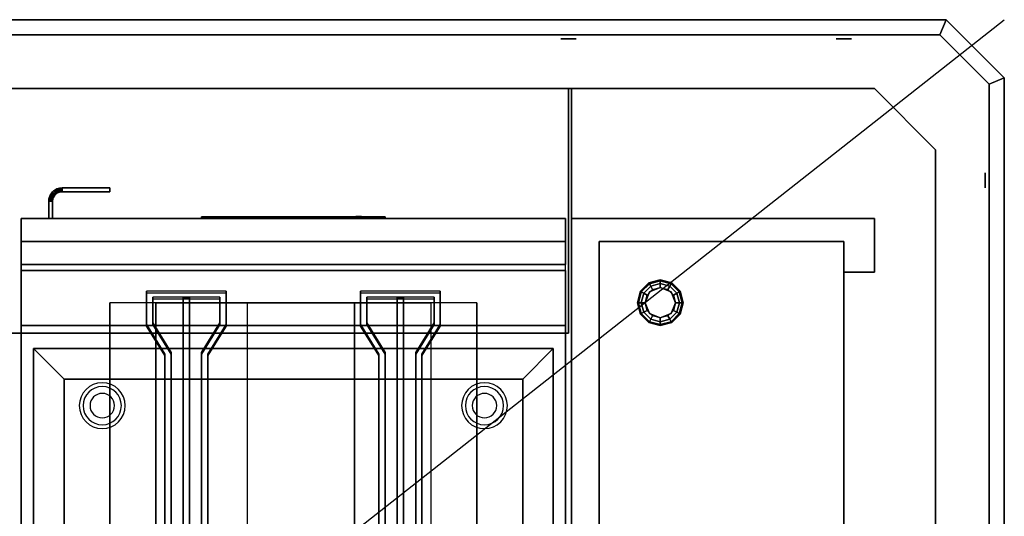
# Model space of a CAD drawing. Extents: x -56 to 56, y -44 to 44.
# Drawn here: x 24 to 56, y 28 to 44 of the extents above; entities that cross this region are included whole.
import ezdxf

# ---------------------------------------------------------------- set-up
doc = ezdxf.new("R2010")
doc.units = 0
doc.layers.get('DEFPOINTS').update_dxf_attribs({"linetype": 'CONTINUOUS'})
for name, color, linetype in [('3D', 254, 'CONTINUOUS'), ('3D-BLACK', 250, 'CONTINUOUS'), ('3D-FLAT', 7, 'CONTINUOUS'), ('3D-LOGO-SS', 4, 'CONTINUOUS'), ('3D-NON', 43, 'CONTINUOUS'), ('3D-RED', 1, 'CONTINUOUS'), ('3D-VHC', 1, 'CONTINUOUS')]:
    doc.layers.add(name, color=color, linetype=linetype)

msp = doc.modelspace()

# ---------------------------------------------------------------- linework, layer by layer
at = {"layer": '3D', "extrusion": (0, 1, 0)}
for centre, radius in [((-42, 35, 43.625), 0.25), ((-51, 35, 43.625), 0.25), ((-42, 35, 42), 0.188), ((-51, 35, 42), 0.188)]:
    msp.add_circle(centre, radius, dxfattribs=at)
at = {"layer": '3D', "extrusion": (1, 0, 0)}
for centre, radius in [((39, 35, 54), 0.188), ((39, 35, 55.625), 0.25)]:
    msp.add_circle(centre, radius, dxfattribs=at)
at = {"layer": '3D'}
for centre, radius, start, end in [((26.75, 31.635, 1.5), 0.75, 0, 180), ((26.75, 31.635, 1.25), 0.625, 0, 180), ((39.25, 31.635, 1.5), 0.75, 0, 180), ((39.25, 31.635, 1.25), 0.625, 0, 180), ((26.75, 31.635), 0.4, 0, 180), ((39.25, 31.635), 0.4, 0, 180), ((26.75, 31.635, 1.5), 0.75, 180, 0), ((26.75, 31.635, 1.25), 0.625, 180, 0), ((26.75, 31.635), 0.4, 180, 0), ((39.25, 31.635, 1.5), 0.75, 180, 0), ((39.25, 31.635, 1.25), 0.625, 180, 0), ((39.25, 31.635), 0.4, 180, 0)]:
    msp.add_arc(centre, radius, start, end, dxfattribs=at)
for points in [[(54.354, 44.25, 34), (54.146, 43.75, 34), (54.146, 43.75, 36), (54.354, 44.25, 36)], [(54.354, 44.25, 34), (54.146, 43.75, 34), (54.146, 43.75, 36), (54.354, 44.25, 36)], [(54.354, 44.25, 34), (56.25, 42.354, 34), (56.25, 42.354, 36), (54.354, 44.25, 36)], [(54.146, 43.75, 34), (55.75, 42.146, 34), (55.75, 42.146, 36), (54.146, 43.75, 36)], [(56.25, 42.354, 34), (55.75, 42.146, 34), (55.75, 42.146, 36), (56.25, 42.354, 36)], [(56.25, 42.354, 34), (55.75, 42.146, 34), (55.75, 42.146, 36), (56.25, 42.354, 36)], [(54, 40, 36), (54, 40, 35), (52, 42, 35), (52, 42, 36)], [(25.128, 38.622, 21), (25.16, 38.651, 21), (25.16, 38.651, 25), (25.128, 38.622, 25)], [(25.16, 38.651, 21), (25.194, 38.676, 21), (25.194, 38.676, 25), (25.16, 38.651, 25)], [(25.16, 38.651, 21), (25.239, 38.554, 21), (25.239, 38.554, 25), (25.16, 38.651, 25)], [(25.16, 38.651, 21), (25.239, 38.554, 21), (25.239, 38.554, 25), (25.16, 38.651, 25)], [(25.194, 38.676, 21), (25.231, 38.698, 21), (25.231, 38.698, 25), (25.194, 38.676, 25)], [(25.194, 38.676, 21), (25.264, 38.572, 21), (25.264, 38.572, 25), (25.194, 38.676, 25)], [(25.194, 38.676, 21), (25.264, 38.572, 21), (25.264, 38.572, 25), (25.194, 38.676, 25)], [(25.231, 38.698, 21), (25.27, 38.717, 21), (25.27, 38.717, 25), (25.231, 38.698, 25)], [(25.231, 38.698, 21), (25.29, 38.588, 21), (25.29, 38.588, 25), (25.231, 38.698, 25)], [(25.231, 38.698, 21), (25.29, 38.588, 21), (25.29, 38.588, 25), (25.231, 38.698, 25)], [(25.27, 38.717, 21), (25.31, 38.731, 21), (25.31, 38.731, 25), (25.27, 38.717, 25)], [(25.27, 38.717, 21), (25.318, 38.601, 21), (25.318, 38.601, 25), (25.27, 38.717, 25)], [(25.27, 38.717, 21), (25.318, 38.601, 21), (25.318, 38.601, 25), (25.27, 38.717, 25)], [(25.31, 38.731, 21), (25.352, 38.742, 21), (25.352, 38.742, 25), (25.31, 38.731, 25)], [(25.31, 38.731, 21), (25.347, 38.611, 21), (25.347, 38.611, 25), (25.31, 38.731, 25)], [(25.31, 38.731, 21), (25.347, 38.611, 21), (25.347, 38.611, 25), (25.31, 38.731, 25)], [(25.352, 38.742, 21), (25.395, 38.748, 21), (25.395, 38.748, 25), (25.352, 38.742, 25)], [(25.352, 38.742, 21), (25.377, 38.619, 21), (25.377, 38.619, 25), (25.352, 38.742, 25)], [(25.352, 38.742, 21), (25.377, 38.619, 21), (25.377, 38.619, 25), (25.352, 38.742, 25)], [(25.395, 38.748, 21), (25.436, 38.75, 21), (25.436, 38.75, 25), (25.395, 38.748, 25)], [(25.395, 38.748, 21), (25.407, 38.623, 21), (25.407, 38.623, 25), (25.395, 38.748, 25)], [(25.395, 38.748, 21), (25.407, 38.623, 21), (25.407, 38.623, 25), (25.395, 38.748, 25)], [(25.436, 38.75, 21), (25.439, 38.625, 21), (25.439, 38.625, 25), (25.436, 38.75, 25)], [(25.436, 38.75, 21), (25.439, 38.625, 21), (25.439, 38.625, 25), (25.436, 38.75, 25)], [(25, 38.314, 21), (25.002, 38.355, 21), (25.002, 38.355, 25), (25, 38.314, 25)], [(25.002, 38.355, 21), (25.008, 38.398, 21), (25.008, 38.398, 25), (25.002, 38.355, 25)], [(25.002, 38.355, 21), (25.127, 38.343, 21), (25.127, 38.343, 25), (25.002, 38.355, 25)], [(25.002, 38.355, 21), (25.127, 38.343, 21), (25.127, 38.343, 25), (25.002, 38.355, 25)], [(25.008, 38.398, 21), (25.019, 38.44, 21), (25.019, 38.44, 25), (25.008, 38.398, 25)], [(25.008, 38.398, 21), (25.131, 38.373, 21), (25.131, 38.373, 25), (25.008, 38.398, 25)], [(25.008, 38.398, 21), (25.131, 38.373, 21), (25.131, 38.373, 25), (25.008, 38.398, 25)], [(25.019, 38.44, 21), (25.033, 38.48, 21), (25.033, 38.48, 25), (25.019, 38.44, 25)], [(25.019, 38.44, 21), (25.139, 38.403, 21), (25.139, 38.403, 25), (25.019, 38.44, 25)], [(25.019, 38.44, 21), (25.139, 38.403, 21), (25.139, 38.403, 25), (25.019, 38.44, 25)], [(25.033, 38.48, 21), (25.052, 38.519, 21), (25.052, 38.519, 25), (25.033, 38.48, 25)], [(25.033, 38.48, 21), (25.149, 38.432, 21), (25.149, 38.432, 25), (25.033, 38.48, 25)], [(25.033, 38.48, 21), (25.149, 38.432, 21), (25.149, 38.432, 25), (25.033, 38.48, 25)], [(25.052, 38.519, 21), (25.074, 38.556, 21), (25.074, 38.556, 25), (25.052, 38.519, 25)], [(25.052, 38.519, 21), (25.162, 38.46, 21), (25.162, 38.46, 25), (25.052, 38.519, 25)], [(25.052, 38.519, 21), (25.162, 38.46, 21), (25.162, 38.46, 25), (25.052, 38.519, 25)], [(25.074, 38.556, 21), (25.099, 38.59, 21), (25.099, 38.59, 25), (25.074, 38.556, 25)], [(25.074, 38.556, 21), (25.178, 38.486, 21), (25.178, 38.486, 25), (25.074, 38.556, 25)], [(25.074, 38.556, 21), (25.178, 38.486, 21), (25.178, 38.486, 25), (25.074, 38.556, 25)], [(25.099, 38.59, 21), (25.128, 38.622, 21), (25.128, 38.622, 25), (25.099, 38.59, 25)], [(25.099, 38.59, 21), (25.196, 38.511, 21), (25.196, 38.511, 25), (25.099, 38.59, 25)], [(25.099, 38.59, 21), (25.196, 38.511, 21), (25.196, 38.511, 25), (25.099, 38.59, 25)], [(25.125, 38.311, 21), (25.127, 38.343, 21), (25.127, 38.343, 25), (25.125, 38.311, 25)], [(25.127, 38.343, 21), (25.131, 38.373, 21), (25.131, 38.373, 25), (25.127, 38.343, 25)], [(25.128, 38.622, 21), (25.217, 38.533, 21), (25.217, 38.533, 25), (25.128, 38.622, 25)], [(25.128, 38.622, 21), (25.217, 38.533, 21), (25.217, 38.533, 25), (25.128, 38.622, 25)], [(25.131, 38.373, 21), (25.139, 38.403, 21), (25.139, 38.403, 25), (25.131, 38.373, 25)], [(25.139, 38.403, 21), (25.149, 38.432, 21), (25.149, 38.432, 25), (25.139, 38.403, 25)], [(25.149, 38.432, 21), (25.162, 38.46, 21), (25.162, 38.46, 25), (25.149, 38.432, 25)], [(25.162, 38.46, 21), (25.178, 38.486, 21), (25.178, 38.486, 25), (25.162, 38.46, 25)], [(25.178, 38.486, 21), (25.196, 38.511, 21), (25.196, 38.511, 25), (25.178, 38.486, 25)], [(25.196, 38.511, 21), (25.217, 38.533, 21), (25.217, 38.533, 25), (25.196, 38.511, 25)], [(25.217, 38.533, 21), (25.239, 38.554, 21), (25.239, 38.554, 25), (25.217, 38.533, 25)], [(25.239, 38.554, 21), (25.264, 38.572, 21), (25.264, 38.572, 25), (25.239, 38.554, 25)], [(25.264, 38.572, 21), (25.29, 38.588, 21), (25.29, 38.588, 25), (25.264, 38.572, 25)], [(25.29, 38.588, 21), (25.318, 38.601, 21), (25.318, 38.601, 25), (25.29, 38.588, 25)], [(25.318, 38.601, 21), (25.347, 38.611, 21), (25.347, 38.611, 25), (25.318, 38.601, 25)], [(25.347, 38.611, 21), (25.377, 38.619, 21), (25.377, 38.619, 25), (25.347, 38.611, 25)], [(25.377, 38.619, 21), (25.407, 38.623, 21), (25.407, 38.623, 25), (25.377, 38.619, 25)], [(25.407, 38.623, 21), (25.439, 38.625, 21), (25.439, 38.625, 25), (25.407, 38.623, 25)], [(25, 38.314, 21), (25.125, 38.311, 21), (25.125, 38.311, 25), (25, 38.314, 25)], [(25, 38.314, 21), (25.125, 38.311, 21), (25.125, 38.311, 25), (25, 38.314, 25)], [(44.625, 35.65, 0.75), (44.642, 35.621, 0.625), (45, 35.717, 0.625), (45, 35.75, 0.75)], [(44.625, 35.65, 6), (44.625, 35.65, 0.75), (45, 35.75, 0.75), (45, 35.75, 6)], [(45, 35.75, 0.75), (45, 35.717, 0.625), (45.358, 35.621, 0.625), (45.375, 35.65, 0.75)], [(45, 35.75, 6), (45, 35.75, 0.75), (45.375, 35.65, 0.75), (45.375, 35.65, 6)], [(44.35, 35.375, 0.75), (44.379, 35.358, 0.625), (44.642, 35.621, 0.625), (44.625, 35.65, 0.75)], [(44.35, 35.375, 6), (44.35, 35.375, 0.75), (44.625, 35.65, 0.75), (44.625, 35.65, 6)], [(44.379, 35.358, 0.625), (44.459, 35.312, 0.533), (44.688, 35.541, 0.533), (44.642, 35.621, 0.625)], [(44.459, 35.312, 0.533), (44.567, 35.25, 0.5), (44.75, 35.433, 0.5), (44.688, 35.541, 0.533)], [(44.642, 35.621, 0.625), (44.688, 35.541, 0.533), (45, 35.625, 0.533), (45, 35.717, 0.625)], [(45, 35.5), (45, 35.5, 0.5), (44.646, 35.354, 0.5), (44.646, 35.354)], [(44.688, 35.541, 0.533), (44.75, 35.433, 0.5), (45, 35.5, 0.5), (45, 35.625, 0.533)], [(45, 35.717, 0.625), (45, 35.625, 0.533), (45.312, 35.541, 0.533), (45.358, 35.621, 0.625)], [(45, 35.625, 0.533), (45, 35.5, 0.5), (45.25, 35.433, 0.5), (45.312, 35.541, 0.533)], [(45.354, 35.354), (45.354, 35.354, 0.5), (45, 35.5, 0.5), (45, 35.5)], [(45.312, 35.541, 0.533), (45.25, 35.433, 0.5), (45.433, 35.25, 0.5), (45.541, 35.312, 0.533)], [(45.358, 35.621, 0.625), (45.312, 35.541, 0.533), (45.541, 35.312, 0.533), (45.621, 35.358, 0.625)], [(45.375, 35.65, 0.75), (45.358, 35.621, 0.625), (45.621, 35.358, 0.625), (45.65, 35.375, 0.75)], [(45.375, 35.65, 6), (45.375, 35.65, 0.75), (45.65, 35.375, 0.75), (45.65, 35.375, 6)], [(44.25, 35, 0.75), (44.283, 35, 0.625), (44.379, 35.358, 0.625), (44.35, 35.375, 0.75)], [(44.25, 35, 6), (44.25, 35, 0.75), (44.35, 35.375, 0.75), (44.35, 35.375, 6)], [(44.283, 35, 0.625), (44.375, 35, 0.533), (44.459, 35.312, 0.533), (44.379, 35.358, 0.625)], [(44.375, 35, 0.533), (44.5, 35, 0.5), (44.567, 35.25, 0.5), (44.459, 35.312, 0.533)], [(44.646, 35.354), (44.646, 35.354, 0.5), (44.5, 35, 0.5), (44.5, 35)], [(45.5, 35), (45.5, 35, 0.5), (45.354, 35.354, 0.5), (45.354, 35.354)], [(45.541, 35.312, 0.533), (45.433, 35.25, 0.5), (45.5, 35, 0.5), (45.625, 35, 0.533)], [(45.621, 35.358, 0.625), (45.541, 35.312, 0.533), (45.625, 35, 0.533), (45.717, 35, 0.625)], [(45.65, 35.375, 0.75), (45.621, 35.358, 0.625), (45.717, 35, 0.625), (45.75, 35, 0.75)], [(45.65, 35.375, 6), (45.65, 35.375, 0.75), (45.75, 35, 0.75), (45.75, 35, 6)], [(44.35, 34.625, 0.75), (44.379, 34.642, 0.625), (44.283, 35, 0.625), (44.25, 35, 0.75)], [(44.35, 34.625, 6), (44.35, 34.625, 0.75), (44.25, 35, 0.75), (44.25, 35, 6)], [(44.379, 34.642, 0.625), (44.459, 34.688, 0.533), (44.375, 35, 0.533), (44.283, 35, 0.625)], [(44.459, 34.688, 0.533), (44.567, 34.75, 0.5), (44.5, 35, 0.5), (44.375, 35, 0.533)], [(44.5, 35), (44.5, 35, 0.5), (44.646, 34.646, 0.5), (44.646, 34.646)], [(45.354, 34.646), (45.354, 34.646, 0.5), (45.5, 35, 0.5), (45.5, 35)], [(45.625, 35, 0.533), (45.5, 35, 0.5), (45.433, 34.75, 0.5), (45.541, 34.688, 0.533)], [(45.717, 35, 0.625), (45.625, 35, 0.533), (45.541, 34.688, 0.533), (45.621, 34.642, 0.625)], [(45.75, 35, 0.75), (45.717, 35, 0.625), (45.621, 34.642, 0.625), (45.65, 34.625, 0.75)], [(45.75, 35, 6), (45.75, 35, 0.75), (45.65, 34.625, 0.75), (45.65, 34.625, 6)], [(44.625, 34.35, 0.75), (44.642, 34.379, 0.625), (44.379, 34.642, 0.625), (44.35, 34.625, 0.75)], [(44.625, 34.35, 6), (44.625, 34.35, 0.75), (44.35, 34.625, 0.75), (44.35, 34.625, 6)], [(44.642, 34.379, 0.625), (44.688, 34.459, 0.533), (44.459, 34.688, 0.533), (44.379, 34.642, 0.625)], [(44.688, 34.459, 0.533), (44.75, 34.567, 0.5), (44.567, 34.75, 0.5), (44.459, 34.688, 0.533)], [(45, 34.283, 0.625), (45, 34.375, 0.533), (44.688, 34.459, 0.533), (44.642, 34.379, 0.625)], [(44.646, 34.646), (44.646, 34.646, 0.5), (45, 34.5, 0.5), (45, 34.5)], [(45, 34.375, 0.533), (45, 34.5, 0.5), (44.75, 34.567, 0.5), (44.688, 34.459, 0.533)], [(45, 34.5), (45, 34.5, 0.5), (45.354, 34.646, 0.5), (45.354, 34.646)], [(45.312, 34.459, 0.533), (45.25, 34.567, 0.5), (45, 34.5, 0.5), (45, 34.375, 0.533)], [(45.358, 34.379, 0.625), (45.312, 34.459, 0.533), (45, 34.375, 0.533), (45, 34.283, 0.625)], [(45.541, 34.688, 0.533), (45.433, 34.75, 0.5), (45.25, 34.567, 0.5), (45.312, 34.459, 0.533)], [(45.621, 34.642, 0.625), (45.541, 34.688, 0.533), (45.312, 34.459, 0.533), (45.358, 34.379, 0.625)], [(45.65, 34.625, 0.75), (45.621, 34.642, 0.625), (45.358, 34.379, 0.625), (45.375, 34.35, 0.75)], [(45.65, 34.625, 6), (45.65, 34.625, 0.75), (45.375, 34.35, 0.75), (45.375, 34.35, 6)], [(45, 34.25, 0.75), (45, 34.283, 0.625), (44.642, 34.379, 0.625), (44.625, 34.35, 0.75)], [(45, 34.25, 6), (45, 34.25, 0.75), (44.625, 34.35, 0.75), (44.625, 34.35, 6)], [(45.375, 34.35, 0.75), (45.358, 34.379, 0.625), (45, 34.283, 0.625), (45, 34.25, 0.75)], [(45.375, 34.35, 6), (45.375, 34.35, 0.75), (45, 34.25, 0.75), (45, 34.25, 6)], [(25.5, 32.5, 36), (24.5, 33.5, 36), (24.5, 33.5, 37), (25.5, 32.5, 37)], [(25.5, 32.5, 36), (24.5, 33.5, 36), (24.5, 33.5, 37), (25.5, 32.5, 37)], [(40.5, 32.5, 36), (41.5, 33.5, 36), (41.5, 33.5, 37), (40.5, 32.5, 37)], [(40.5, 32.5, 36), (41.5, 33.5, 36), (41.5, 33.5, 37), (40.5, 32.5, 37)]]:
    msp.add_3dface(points, dxfattribs=at)
at = {"layer": '3D-BLACK'}
msp.add_3dface([(36, 37.79, 11.96), (30, 37.79, 11.96), (30, 37.79, 13.04), (36, 37.79, 13.04)], dxfattribs=at)
at = {"layer": '3D-FLAT'}
for points in [[(-54.354, 44.25, 36), (-54.146, 43.75, 36), (54.146, 43.75, 36), (54.354, 44.25, 36)], [(-54.354, 44.25, 34), (-54.146, 43.75, 34), (54.146, 43.75, 34), (54.354, 44.25, 34)], [(54.354, 44.25, 36), (54.146, 43.75, 36), (55.75, 42.146, 36), (56.25, 42.354, 36)], [(54.354, 44.25, 34), (54.146, 43.75, 34), (55.75, 42.146, 34), (56.25, 42.354, 34)], [(56.25, 42.354, 36), (55.75, 42.146, 36), (55.75, -42.146, 36), (56.25, -42.354, 36)], [(56.25, 42.354, 34), (55.75, 42.146, 34), (55.75, -42.146, 34), (56.25, -42.354, 34)], [(-42, 42, 35), (42, 42, 35), (42, 34, 35), (-42, 34, 35)], [(-42, 42, 36), (42, 42, 36), (42, 34, 36), (-42, 34, 36)], [(25.128, 38.622, 25), (25.217, 38.533, 25), (25.239, 38.554, 25), (25.16, 38.651, 25)], [(25.128, 38.622, 21), (25.217, 38.533, 21), (25.239, 38.554, 21), (25.16, 38.651, 21)], [(25.16, 38.651, 25), (25.239, 38.554, 25), (25.264, 38.572, 25), (25.194, 38.676, 25)], [(25.16, 38.651, 21), (25.239, 38.554, 21), (25.264, 38.572, 21), (25.194, 38.676, 21)], [(25.194, 38.676, 25), (25.264, 38.572, 25), (25.29, 38.588, 25), (25.231, 38.698, 25)], [(25.194, 38.676, 21), (25.264, 38.572, 21), (25.29, 38.588, 21), (25.231, 38.698, 21)], [(25.231, 38.698, 25), (25.29, 38.588, 25), (25.318, 38.601, 25), (25.27, 38.717, 25)], [(25.231, 38.698, 21), (25.29, 38.588, 21), (25.318, 38.601, 21), (25.27, 38.717, 21)], [(25.27, 38.717, 25), (25.318, 38.601, 25), (25.347, 38.611, 25), (25.31, 38.731, 25)], [(25.27, 38.717, 21), (25.318, 38.601, 21), (25.347, 38.611, 21), (25.31, 38.731, 21)], [(25.31, 38.731, 25), (25.347, 38.611, 25), (25.377, 38.619, 25), (25.352, 38.742, 25)], [(25.31, 38.731, 21), (25.347, 38.611, 21), (25.377, 38.619, 21), (25.352, 38.742, 21)], [(25.352, 38.742, 25), (25.377, 38.619, 25), (25.407, 38.623, 25), (25.395, 38.748, 25)], [(25.352, 38.742, 21), (25.377, 38.619, 21), (25.407, 38.623, 21), (25.395, 38.748, 21)], [(25.395, 38.748, 25), (25.407, 38.623, 25), (25.439, 38.625, 25), (25.436, 38.75, 25)], [(25.395, 38.748, 21), (25.407, 38.623, 21), (25.439, 38.625, 21), (25.436, 38.75, 21)], [(25.436, 38.75, 25), (25.439, 38.625, 25), (27, 38.625, 25), (27, 38.75, 25)], [(25.436, 38.75, 21), (25.439, 38.625, 21), (27, 38.625, 21), (27, 38.75, 21)], [(25, 38.314, 25), (25.125, 38.311, 25), (25.127, 38.343, 25), (25.002, 38.355, 25)], [(25, 38.314, 21), (25.125, 38.311, 21), (25.127, 38.343, 21), (25.002, 38.355, 21)], [(25.002, 38.355, 25), (25.127, 38.343, 25), (25.131, 38.373, 25), (25.008, 38.398, 25)], [(25.002, 38.355, 21), (25.127, 38.343, 21), (25.131, 38.373, 21), (25.008, 38.398, 21)], [(25.008, 38.398, 25), (25.131, 38.373, 25), (25.139, 38.403, 25), (25.019, 38.44, 25)], [(25.008, 38.398, 21), (25.131, 38.373, 21), (25.139, 38.403, 21), (25.019, 38.44, 21)], [(25.019, 38.44, 25), (25.139, 38.403, 25), (25.149, 38.432, 25), (25.033, 38.48, 25)], [(25.019, 38.44, 21), (25.139, 38.403, 21), (25.149, 38.432, 21), (25.033, 38.48, 21)], [(25.033, 38.48, 25), (25.149, 38.432, 25), (25.162, 38.46, 25), (25.052, 38.519, 25)], [(25.033, 38.48, 21), (25.149, 38.432, 21), (25.162, 38.46, 21), (25.052, 38.519, 21)], [(25.052, 38.519, 25), (25.162, 38.46, 25), (25.178, 38.486, 25), (25.074, 38.556, 25)], [(25.052, 38.519, 21), (25.162, 38.46, 21), (25.178, 38.486, 21), (25.074, 38.556, 21)], [(25.074, 38.556, 25), (25.178, 38.486, 25), (25.196, 38.511, 25), (25.099, 38.59, 25)], [(25.074, 38.556, 21), (25.178, 38.486, 21), (25.196, 38.511, 21), (25.099, 38.59, 21)], [(25.099, 38.59, 25), (25.196, 38.511, 25), (25.217, 38.533, 25), (25.128, 38.622, 25)], [(25.099, 38.59, 21), (25.196, 38.511, 21), (25.217, 38.533, 21), (25.128, 38.622, 21)], [(25, 37.75, 25), (25.125, 37.75, 25), (25.125, 38.311, 25), (25, 38.314, 25)], [(25, 37.75, 21), (25.125, 37.75, 21), (25.125, 38.311, 21), (25, 38.314, 21)], [(24.1, 34.25, 27), (41.9, 34.25, 27), (41.9, 37, 27), (24.1, 37, 27)], [(43, 12.1, 7), (51, 12.1, 7), (51, 37, 7), (43, 37, 7)], [(43, 12.1, 6), (51, 12.1, 6), (51, 37, 6), (43, 37, 6)], [(43, 12.1, 21), (51, 12.1, 21), (51, 37, 21), (43, 37, 21)], [(43, 12.1, 20), (51, 12.1, 20), (51, 37, 20), (43, 37, 20)], [(41.9, 36.05, 26.75), (24.1, 36.05, 26.75), (24.1, 7.1, 26.75), (41.9, 7.1, 26.75)], [(41.9, 36.05, 6), (24.1, 36.05, 6), (24.1, 7.1, 6), (41.9, 7.1, 6)], [(25.5, 32.5, 37), (24.5, 33.5, 37), (24.5, 9.5, 37), (25.5, 10.5, 37)], [(25.5, 32.5, 36), (24.5, 33.5, 36), (24.5, 9.5, 36), (25.5, 10.5, 36)], [(40.5, 32.5, 37), (41.5, 33.5, 37), (24.5, 33.5, 37), (25.5, 32.5, 37)], [(40.5, 32.5, 36), (41.5, 33.5, 36), (24.5, 33.5, 36), (25.5, 32.5, 36)], [(40.5, 10.5, 37), (41.5, 9.5, 37), (41.5, 33.5, 37), (40.5, 32.5, 37)], [(40.5, 10.5, 36), (41.5, 9.5, 36), (41.5, 33.5, 36), (40.5, 32.5, 36)], [(25.5, 10.5, 30), (40.5, 10.5, 30), (40.5, 32.5, 30), (25.5, 32.5, 30)]]:
    msp.add_3dface(points, dxfattribs=at)
for points, invisible_edges in [([(42.1, -42, 36), (52, -42, 36), (52, 42, 36), (42.1, 42, 36)], 2), ([(52, -42, 36), (52, 42, 36), (54, 40, 36), (54, -40, 36)], 1), ([(24.1, 34, 36), (24.5, 33.5, 36), (24.5, 9.5, 36), (24.1, 7, 36)], 13), ([(41.9, 34, 36), (41.5, 33.5, 36), (24.5, 33.5, 36), (24.1, 34, 36)], 13), ([(41.9, 7, 36), (41.5, 9.5, 36), (41.5, 33.5, 36), (41.9, 34, 36)], 13)]:
    msp.add_3dface(points, dxfattribs=dict(at, invisible_edges=invisible_edges))
at = {"layer": '3D-LOGO-SS'}
for points in [[(36, 37.75, 11.96), (36, 37.81, 11.96), (30, 37.81, 11.96), (30, 37.75, 11.96)], [(30, 37.75, 11.96), (30, 37.81, 11.96), (30, 37.81, 13.04), (30, 37.75, 13.04)], [(30, 37.75, 13.04), (30, 37.81, 13.04), (36, 37.81, 13.04), (36, 37.75, 13.04)], [(30.267, 37.81, 12.036), (30.267, 37.81, 12.036), (30.267, 37.81, 12.756)], [(30.506, 37.81, 12.036), (30.506, 37.81, 12.036), (30.267, 37.81, 12.036)], [(31.003, 37.81, 12.936), (31.003, 37.81, 12.936), (30.447, 37.81, 12.936)], [(31.003, 37.81, 12.036), (31.003, 37.81, 12.036), (30.764, 37.81, 12.036)], [(31.169, 37.81, 12.936), (31.169, 37.81, 12.936), (31.371, 37.81, 12.936)], [(31.417, 37.81, 12.036), (31.417, 37.81, 12.036), (31.169, 37.81, 12.036)], [(31.559, 37.81, 12.353), (31.417, 37.81, 12.63), (31.417, 37.81, 12.353), (31.559, 37.81, 12.353)], [(31.979, 37.81, 12.036), (31.979, 37.81, 12.036), (31.721, 37.81, 12.036)], [(32.732, 37.81, 12.036), (32.732, 37.81, 12.036), (32.178, 37.81, 12.036)], [(32.178, 37.81, 12.283), (32.178, 37.81, 12.283), (32.178, 37.81, 12.036)], [(32.732, 37.81, 12.936), (32.732, 37.81, 12.936), (32.178, 37.81, 12.936)], [(33.673, 37.81, 12.036), (33.673, 37.81, 12.036), (33.084, 37.81, 12.036)], [(33.673, 37.81, 12.936), (33.673, 37.81, 12.936), (33.433, 37.81, 12.936)], [(34.078, 37.81, 12.936), (34.078, 37.81, 12.936), (33.838, 37.81, 12.936)], [(34.28, 37.81, 12.034), (34.28, 37.81, 12.034), (34.133, 37.81, 12.034)], [(34.575, 37.81, 12.936), (34.575, 37.81, 12.936), (34.335, 37.81, 12.936)], [(34.98, 37.81, 12.936), (34.98, 37.81, 12.936), (34.74, 37.81, 12.936)], [(35.256, 37.81, 12.036), (35.256, 37.81, 12.036), (34.998, 37.81, 12.036)], [(35.513, 37.81, 12.936), (35.513, 37.81, 12.936), (35.274, 37.81, 12.936)], [(36, 37.75, 13.04), (36, 37.81, 13.04), (36, 37.81, 11.96), (36, 37.75, 11.96)]]:
    msp.add_3dface(points, dxfattribs=at)
for points, invisible_edges in [([(36, 37.81, 13.04), (35.513, 37.81, 12.936), (30.267, 37.81, 12.936), (30, 37.81, 13.04)], 7), ([(36, 37.81, 11.96), (35.256, 37.81, 12.036), (30.267, 37.81, 12.036), (30, 37.81, 11.96)], 7), ([(30, 37.81, 11.96), (30.267, 37.81, 12.036), (30.267, 37.81, 12.936), (30, 37.81, 13.04)], 7), ([(30.32, 37.81, 12.883), (30.281, 37.81, 12.825), (30.267, 37.81, 12.756), (30.267, 37.81, 12.936)], 12), ([(30.447, 37.81, 12.936), (30.378, 37.81, 12.922), (30.32, 37.81, 12.883), (30.267, 37.81, 12.936)], 12), ([(30.764, 37.81, 12.688), (30.536, 37.81, 12.688), (30.515, 37.81, 12.68), (30.506, 37.81, 12.658)], 8), ([(30.764, 37.81, 12.036), (30.764, 37.81, 12.688), (30.506, 37.81, 12.658), (30.506, 37.81, 12.036)], 10), ([(31.169, 37.81, 12.936), (31.003, 37.81, 12.936), (31.003, 37.81, 12.036), (31.169, 37.81, 12.036)], 5), ([(31.415, 37.81, 12.932), (31.371, 37.81, 12.936), (32.178, 37.81, 12.936), (32.178, 37.81, 12.895)], 10), ([(31.457, 37.81, 12.92), (31.415, 37.81, 12.932), (32.178, 37.81, 12.895), (32.178, 37.81, 12.853)], 10), ([(31.417, 37.81, 12.036), (31.417, 37.81, 12.159), (31.658, 37.81, 12.159), (31.721, 37.81, 12.036)], 8), ([(31.497, 37.81, 12.901), (31.457, 37.81, 12.92), (32.178, 37.81, 12.853), (32.178, 37.81, 12.812)], 10), ([(31.532, 37.81, 12.875), (31.497, 37.81, 12.901), (32.178, 37.81, 12.812), (32.178, 37.81, 12.771)], 10), ([(31.562, 37.81, 12.843), (31.532, 37.81, 12.875), (32.178, 37.81, 12.771), (32.178, 37.81, 12.73)], 10), ([(31.585, 37.81, 12.805), (31.562, 37.81, 12.843), (32.178, 37.81, 12.73), (32.178, 37.81, 12.688)], 10), ([(32.178, 37.81, 12.688), (32.178, 37.81, 12.036), (31.979, 37.81, 12.036), (31.585, 37.81, 12.805)], 11), ([(32.178, 37.81, 12.283), (32.558, 37.81, 12.283), (32.558, 37.81, 12.688), (32.178, 37.81, 12.688)], 8), ([(33.084, 37.81, 12.036), (32.732, 37.81, 12.036), (32.778, 37.81, 12.045), (32.816, 37.81, 12.071)], 9), ([(33.433, 37.81, 12.936), (32.732, 37.81, 12.936), (32.778, 37.81, 12.927), (32.816, 37.81, 12.901)], 9), ([(33.084, 37.81, 12.282), (32.816, 37.81, 12.071), (33.084, 37.81, 12.036), (33.084, 37.81, 12.282)], 3), ([(32.852, 37.81, 12.156), (32.842, 37.81, 12.11), (32.816, 37.81, 12.071), (33.084, 37.81, 12.282)], 12), ([(33.433, 37.81, 12.936), (32.816, 37.81, 12.901), (32.842, 37.81, 12.862), (32.852, 37.81, 12.816)], 9), ([(32.852, 37.81, 12.156), (32.852, 37.81, 12.816), (33.433, 37.81, 12.936), (32.852, 37.81, 12.156)], 6), ([(33.433, 37.81, 12.936), (33.433, 37.81, 12.282), (33.084, 37.81, 12.282), (32.852, 37.81, 12.156)], 12), ([(33.673, 37.81, 12.036), (33.894, 37.81, 12.177), (33.847, 37.81, 12.269), (33.838, 37.81, 12.32)], 9), ([(33.986, 37.81, 12.085), (33.949, 37.81, 12.115), (33.894, 37.81, 12.177), (33.673, 37.81, 12.036)], 12), ([(34.133, 37.81, 12.034), (34.059, 37.81, 12.054), (33.986, 37.81, 12.085), (33.673, 37.81, 12.036)], 12), ([(33.838, 37.81, 12.936), (33.673, 37.81, 12.936), (33.673, 37.81, 12.036), (33.838, 37.81, 12.32)], 5), ([(34.078, 37.81, 12.371), (34.121, 37.81, 12.371), (34.097, 37.81, 12.309), (34.078, 37.81, 12.371)], 11), ([(34.078, 37.81, 12.936), (34.335, 37.81, 12.936), (34.335, 37.81, 12.371), (34.078, 37.81, 12.371)], 5), ([(34.121, 37.81, 12.371), (34.163, 37.81, 12.371), (34.146, 37.81, 12.267), (34.097, 37.81, 12.309)], 11), ([(34.163, 37.81, 12.371), (34.206, 37.81, 12.371), (34.206, 37.81, 12.248), (34.146, 37.81, 12.267)], 11), ([(34.206, 37.81, 12.371), (34.249, 37.81, 12.371), (34.267, 37.81, 12.267), (34.206, 37.81, 12.248)], 11), ([(34.249, 37.81, 12.371), (34.292, 37.81, 12.371), (34.313, 37.81, 12.311), (34.267, 37.81, 12.267)], 11), ([(34.28, 37.81, 12.034), (34.354, 37.81, 12.054), (34.418, 37.81, 12.085), (34.998, 37.81, 12.036)], 12), ([(34.292, 37.81, 12.371), (34.335, 37.81, 12.371), (34.335, 37.81, 12.371), (34.313, 37.81, 12.311)], 9), ([(34.418, 37.81, 12.085), (34.455, 37.81, 12.105), (34.519, 37.81, 12.177), (34.998, 37.81, 12.036)], 12), ([(34.519, 37.81, 12.177), (34.547, 37.81, 12.228), (34.565, 37.81, 12.269), (34.998, 37.81, 12.036)], 12), ([(34.998, 37.81, 12.036), (34.565, 37.81, 12.269), (34.575, 37.81, 12.31), (34.998, 37.81, 12.036)], 5), ([(34.74, 37.81, 12.936), (34.575, 37.81, 12.936), (34.575, 37.81, 12.31), (34.998, 37.81, 12.036)], 5), ([(35.274, 37.81, 12.936), (35.127, 37.81, 12.363), (34.98, 37.81, 12.936), (35.274, 37.81, 12.936)], 4), ([(36, 37.81, 13.04), (35.513, 37.81, 12.936), (35.256, 37.81, 12.036), (36, 37.81, 11.96)], 5)]:
    msp.add_3dface(points, dxfattribs=dict(at, invisible_edges=invisible_edges))
at = {"layer": '3D-NON'}
for points in [[(-54.354, 44.25, 34), (54.354, 44.25, 34), (54.354, 44.25, 36), (-54.354, 44.25, 36)], [(-54.146, 43.75, 34), (54.146, 43.75, 34), (54.146, 43.75, 36), (-54.146, 43.75, 36)], [(56.25, 42.354, 34), (56.25, -42.354, 34), (56.25, -42.354, 36), (56.25, 42.354, 36)], [(-42, 42, 36), (42, 42, 36), (42, 42, 35), (-42, 42, 35)], [(42, 42, 36), (42, 34, 36), (42, 34, 35), (42, 42, 35)], [(42.1, 42, 36), (42.1, 42, 35), (42.1, -42, 35), (42.1, -42, 36)], [(52, 42, 36), (52, 42, 35), (42.1, 42, 35), (42.1, 42, 36)], [(55.75, 42.146, 34), (55.75, -42.146, 34), (55.75, -42.146, 36), (55.75, 42.146, 36)], [(54, -40, 36), (54, -40, 35), (54, 40, 35), (54, 40, 36)], [(25.436, 38.75, 21), (27, 38.75, 21), (27, 38.75, 25), (25.436, 38.75, 25)], [(27, 38.75, 21), (27, 38.625, 21), (27, 38.625, 25), (27, 38.75, 25)], [(25.439, 38.625, 21), (27, 38.625, 21), (27, 38.625, 25), (25.439, 38.625, 25)], [(25, 37.75, 21), (25, 38.314, 21), (25, 38.314, 25), (25, 37.75, 25)], [(25.125, 37.75, 21), (25.125, 38.311, 21), (25.125, 38.311, 25), (25.125, 37.75, 25)], [(25, 37.75, 21), (25.125, 37.75, 21), (25.125, 37.75, 25), (25, 37.75, 25)], [(42.1, 37.75, 6), (42.1, 37.75, 35), (42.1, 12, 35), (42.1, 12, 6)], [(42.1, 37.75, 6), (42.1, 37.75, 35), (52, 37.75, 35), (52, 37.75, 6)], [(52, 36, 6), (52, 36, 35), (52, 37.75, 35), (52, 37.75, 6)], [(43, 12.1, 6), (43, 37, 6), (43, 37, 7), (43, 12.1, 7)], [(43, 37, 6), (51, 37, 6), (51, 37, 7), (43, 37, 7)], [(43, 12.1, 20), (43, 37, 20), (43, 37, 21), (43, 12.1, 21)], [(43, 37, 20), (51, 37, 20), (51, 37, 21), (43, 37, 21)], [(51, 12.1, 6), (51, 37, 6), (51, 37, 7), (51, 12.1, 7)], [(51, 12.1, 20), (51, 37, 20), (51, 37, 21), (51, 12.1, 21)], [(24.1, 36.05, 6), (24.1, 7.1, 6), (24.1, 7.1, 26.75), (24.1, 36.05, 26.75)], [(41.9, 36.05, 6), (24.1, 36.05, 6), (24.1, 36.05, 26.75), (41.9, 36.05, 26.75)], [(41.9, 36.05, 6), (41.9, 7.1, 6), (41.9, 7.1, 26.75), (41.9, 36.05, 26.75)], [(51, 36, 6), (51, 36, 35), (52, 36, 35), (52, 36, 6)], [(28.5, 9, 7), (28.5, 35, 7), (27, 35, 7), (27, 9, 7)], [(27, 9, 7), (27, 35, 7), (27, 35, 6), (27, 9, 6)], [(28.5, 9, 6), (31.5, 9, 0.5), (31.5, 35, 0.5), (28.5, 35, 6)], [(37.5, 9, 6), (28.5, 9, 6), (28.5, 35, 6), (37.5, 35, 6)], [(37.5, 35, 6), (28.5, 35, 6), (31.5, 35, 0.5), (35, 35, 0.5)], [(35, 9, 0.5), (31.5, 9, 0.5), (31.5, 35, 0.5), (35, 35, 0.5)], [(37.5, 9, 6), (35, 9, 0.5), (35, 35, 0.5), (37.5, 35, 6)], [(39, 9, 7), (39, 35, 7), (37.5, 35, 7), (37.5, 9, 7)], [(39, 9, 6), (39, 35, 6), (39, 35, 7), (39, 9, 7)], [(24.1, 34.25, 35.75), (41.9, 34.25, 35.75), (41.9, 34.25, 27), (24.1, 34.25, 27)], [(-42, 34, 36), (42, 34, 36), (42, 34, 35), (-42, 34, 35)], [(41.9, 34, 35), (41.9, 34, 36), (24.1, 34, 36), (24.1, 34, 35)], [(24.1, 34, 35), (24.1, 34, 36), (24.1, 7, 36), (24.1, 7, 35)], [(24.1, 5.1, 27), (24.1, 5.1, 35), (24.1, 34, 35), (24.1, 34, 27)], [(24.1, 34, 27), (24.1, 34, 35), (41.9, 34, 35), (41.9, 34, 27)], [(41.9, 7, 35), (41.9, 7, 36), (41.9, 34, 36), (41.9, 34, 35)], [(41.9, 5.1, 27), (41.9, 5.1, 35), (41.9, 34, 35), (41.9, 34, 27)], [(24.5, 33.5, 36), (24.5, 9.5, 36), (24.5, 9.5, 37), (24.5, 33.5, 37)], [(41.5, 33.5, 36), (24.5, 33.5, 36), (24.5, 33.5, 37), (41.5, 33.5, 37)], [(41.5, 9.5, 36), (41.5, 33.5, 36), (41.5, 33.5, 37), (41.5, 9.5, 37)], [(25.5, 32.5, 36), (25.5, 10.5, 36), (25.5, 10.5, 37), (25.5, 32.5, 37)], [(40.5, 32.5, 36), (25.5, 32.5, 36), (25.5, 32.5, 37), (40.5, 32.5, 37)], [(40.5, 32.5, 30), (40.5, 32.5, 36), (25.5, 32.5, 36), (25.5, 32.5, 30)], [(25.5, 32.5, 30), (25.5, 32.5, 36), (25.5, 10.5, 36), (25.5, 10.5, 30)], [(40.5, 10.5, 36), (40.5, 32.5, 36), (40.5, 32.5, 37), (40.5, 10.5, 37)], [(40.5, 10.5, 30), (40.5, 10.5, 36), (40.5, 32.5, 36), (40.5, 32.5, 30)]]:
    msp.add_3dface(points, dxfattribs=at)
for points, invisible_edges in [([(24.1, 34.25, 27.75), (24.1, 34.25, 36), (24.1, 37.75, 36), (24.1, 37.75, 27.75)], 10), ([(24.1, 34.25, 27), (24.1, 37, 27), (24.1, 37.75, 27.75), (24.1, 34.25, 27.75)], 4), ([(41.9, 34.25, 27), (41.9, 37, 27), (41.9, 37.75, 27.75), (41.9, 34.25, 27.75)], 4), ([(41.9, 34.25, 27.75), (41.9, 34.25, 36), (41.9, 37.75, 36), (41.9, 37.75, 27.75)], 10)]:
    msp.add_3dface(points, dxfattribs=dict(at, invisible_edges=invisible_edges))
at = {"layer": '3D-RED'}
for points, invisible_edges in [([(35.072, 37.816, 12.983), (35.041, 37.816, 12.954), (35.045, 37.816, 12.911), (35.134, 37.816, 12.754)], 8), ([(35.134, 37.816, 12.754), (35.133, 37.816, 12.937), (35.114, 37.816, 12.975), (35.072, 37.816, 12.983)], 9), ([(35.195, 37.816, 12.983), (35.153, 37.816, 12.975), (35.134, 37.816, 12.937), (35.134, 37.816, 12.754)], 12), ([(35.134, 37.816, 12.754), (35.222, 37.816, 12.911), (35.227, 37.816, 12.954), (35.195, 37.816, 12.983)], 8), ([(28.4, 35.183, 38.851), (28.2, 35.376, 38.903), (28.2, 34.286, 38.611), (28.4, 34.34, 38.626)], 15), ([(30.6, 35.183, 38.851), (30.8, 35.376, 38.903), (28.2, 35.376, 38.903), (28.4, 35.183, 38.851)], 15), ([(28.4, 35.131, 39.045), (28.2, 35.324, 39.096), (28.2, 34.235, 38.805), (28.4, 34.288, 38.819)], 15), ([(30.6, 35.131, 39.045), (30.8, 35.324, 39.096), (28.2, 35.324, 39.096), (28.4, 35.131, 39.045)], 15), ([(30.6, 34.34, 38.626), (30.8, 34.286, 38.611), (30.8, 35.376, 38.903), (30.6, 35.183, 38.851)], 15), ([(30.6, 34.288, 38.819), (30.8, 34.235, 38.805), (30.8, 35.324, 39.096), (30.6, 35.131, 39.045)], 15), ([(35.4, 35.183, 38.851), (35.2, 35.376, 38.903), (35.2, 34.286, 38.611), (35.4, 34.34, 38.626)], 15), ([(37.6, 35.183, 38.851), (37.8, 35.376, 38.903), (35.2, 35.376, 38.903), (35.4, 35.183, 38.851)], 15), ([(35.4, 35.131, 39.045), (35.2, 35.324, 39.096), (35.2, 34.235, 38.805), (35.4, 34.288, 38.819)], 15), ([(37.6, 35.131, 39.045), (37.8, 35.324, 39.096), (35.2, 35.324, 39.096), (35.4, 35.131, 39.045)], 15), ([(37.6, 34.34, 38.626), (37.8, 34.286, 38.611), (37.8, 35.376, 38.903), (37.6, 35.183, 38.851)], 15), ([(37.6, 34.288, 38.819), (37.8, 34.235, 38.805), (37.8, 35.324, 39.096), (37.6, 35.131, 39.045)], 15), ([(28.4, 34.34, 38.626), (28.2, 34.286, 38.611), (28.8, 33.321, 38.353), (29, 33.374, 38.367)], 15), ([(28.4, 34.288, 38.819), (28.2, 34.235, 38.805), (28.8, 33.269, 38.546), (29, 33.322, 38.56)], 15), ([(30, 33.374, 38.367), (30.2, 33.321, 38.353), (30.8, 34.286, 38.611), (30.6, 34.34, 38.626)], 15), ([(30, 33.322, 38.56), (30.2, 33.269, 38.546), (30.8, 34.235, 38.805), (30.6, 34.288, 38.819)], 15), ([(35.4, 34.34, 38.626), (35.2, 34.286, 38.611), (35.8, 33.321, 38.353), (36, 33.374, 38.367)], 15), ([(35.4, 34.288, 38.819), (35.2, 34.235, 38.805), (35.8, 33.269, 38.546), (36, 33.322, 38.56)], 15), ([(37, 33.374, 38.367), (37.2, 33.321, 38.353), (37.8, 34.286, 38.611), (37.6, 34.34, 38.626)], 15), ([(37, 33.322, 38.56), (37.2, 33.269, 38.546), (37.8, 34.235, 38.805), (37.6, 34.288, 38.819)], 15), ([(29, 33.374, 38.367), (28.8, 33.321, 38.353), (28.8, 27.552, 36.807), (29, 27.552, 36.807)], 15), ([(29, 33.322, 38.56), (28.8, 33.269, 38.546), (28.8, 27.5, 37), (29, 27.5, 37)], 15), ([(30, 27.552, 36.807), (30.2, 27.552, 36.807), (30.2, 33.321, 38.353), (30, 33.374, 38.367)], 15), ([(30, 27.5, 37), (30.2, 27.5, 37), (30.2, 33.269, 38.546), (30, 33.322, 38.56)], 15), ([(36, 33.374, 38.367), (35.8, 33.321, 38.353), (35.8, 27.552, 36.807), (36, 27.552, 36.807)], 15), ([(36, 33.322, 38.56), (35.8, 33.269, 38.546), (35.8, 27.5, 37), (36, 27.5, 37)], 15), ([(37, 27.552, 36.807), (37.2, 27.552, 36.807), (37.2, 33.321, 38.353), (37, 33.374, 38.367)], 15), ([(37, 27.5, 37), (37.2, 27.5, 37), (37.2, 33.269, 38.546), (37, 33.322, 38.56)], 15)]:
    msp.add_3dface(points, dxfattribs=dict(at, invisible_edges=invisible_edges))
for points in [[(28.2, 35.324, 39.096), (28.2, 35.376, 38.903), (28.2, 34.286, 38.611), (28.2, 34.235, 38.805)], [(30.8, 35.324, 39.096), (30.8, 35.376, 38.903), (28.2, 35.376, 38.903), (28.2, 35.324, 39.096)], [(28.4, 35.131, 39.045), (28.4, 35.183, 38.851), (28.4, 34.34, 38.626), (28.4, 34.288, 38.819)], [(30.6, 35.131, 39.045), (30.6, 35.183, 38.851), (28.4, 35.183, 38.851), (28.4, 35.131, 39.045)], [(29.4, 27.552, 36.807), (29.4, 35.183, 38.851), (29.4, 35.131, 39.045), (29.4, 27.5, 37)], [(29.4, 35.183, 38.851), (29.6, 35.183, 38.851), (29.6, 35.131, 39.045), (29.4, 35.131, 39.045)], [(29.4, 27.552, 36.807), (29.6, 27.552, 36.807), (29.6, 35.183, 38.851), (29.4, 35.183, 38.851)], [(29.4, 27.5, 37), (29.6, 27.5, 37), (29.6, 35.131, 39.045), (29.4, 35.131, 39.045)], [(29.6, 27.552, 36.807), (29.6, 35.183, 38.851), (29.6, 35.131, 39.045), (29.6, 27.5, 37)], [(30.6, 34.288, 38.819), (30.6, 34.34, 38.626), (30.6, 35.183, 38.851), (30.6, 35.131, 39.045)], [(30.8, 34.235, 38.805), (30.8, 34.286, 38.611), (30.8, 35.376, 38.903), (30.8, 35.324, 39.096)], [(35.2, 35.324, 39.096), (35.2, 35.376, 38.903), (35.2, 34.286, 38.611), (35.2, 34.235, 38.805)], [(37.8, 35.324, 39.096), (37.8, 35.376, 38.903), (35.2, 35.376, 38.903), (35.2, 35.324, 39.096)], [(35.4, 35.131, 39.045), (35.4, 35.183, 38.851), (35.4, 34.34, 38.626), (35.4, 34.288, 38.819)], [(37.6, 35.131, 39.045), (37.6, 35.183, 38.851), (35.4, 35.183, 38.851), (35.4, 35.131, 39.045)], [(36.4, 27.552, 36.807), (36.4, 35.183, 38.851), (36.4, 35.131, 39.045), (36.4, 27.5, 37)], [(36.4, 35.183, 38.851), (36.6, 35.183, 38.851), (36.6, 35.131, 39.045), (36.4, 35.131, 39.045)], [(36.4, 27.552, 36.807), (36.6, 27.552, 36.807), (36.6, 35.183, 38.851), (36.4, 35.183, 38.851)], [(36.4, 27.5, 37), (36.6, 27.5, 37), (36.6, 35.131, 39.045), (36.4, 35.131, 39.045)], [(36.6, 27.552, 36.807), (36.6, 35.183, 38.851), (36.6, 35.131, 39.045), (36.6, 27.5, 37)], [(37.6, 34.288, 38.819), (37.6, 34.34, 38.626), (37.6, 35.183, 38.851), (37.6, 35.131, 39.045)], [(37.8, 34.235, 38.805), (37.8, 34.286, 38.611), (37.8, 35.376, 38.903), (37.8, 35.324, 39.096)], [(28.2, 34.235, 38.805), (28.2, 34.286, 38.611), (28.8, 33.321, 38.353), (28.8, 33.269, 38.546)], [(28.4, 34.288, 38.819), (28.4, 34.34, 38.626), (29, 33.374, 38.367), (29, 33.322, 38.56)], [(30, 33.322, 38.56), (30, 33.374, 38.367), (30.6, 34.34, 38.626), (30.6, 34.288, 38.819)], [(30.2, 33.269, 38.546), (30.2, 33.321, 38.353), (30.8, 34.286, 38.611), (30.8, 34.235, 38.805)], [(35.2, 34.235, 38.805), (35.2, 34.286, 38.611), (35.8, 33.321, 38.353), (35.8, 33.269, 38.546)], [(35.4, 34.288, 38.819), (35.4, 34.34, 38.626), (36, 33.374, 38.367), (36, 33.322, 38.56)], [(37, 33.322, 38.56), (37, 33.374, 38.367), (37.6, 34.34, 38.626), (37.6, 34.288, 38.819)], [(37.2, 33.269, 38.546), (37.2, 33.321, 38.353), (37.8, 34.286, 38.611), (37.8, 34.235, 38.805)], [(28.8, 33.269, 38.546), (28.8, 33.321, 38.353), (28.8, 27.552, 36.807), (28.8, 27.5, 37)], [(29, 33.322, 38.56), (29, 33.374, 38.367), (29, 27.552, 36.807), (29, 27.5, 37)], [(30, 27.5, 37), (30, 27.552, 36.807), (30, 33.374, 38.367), (30, 33.322, 38.56)], [(30.2, 27.5, 37), (30.2, 27.552, 36.807), (30.2, 33.321, 38.353), (30.2, 33.269, 38.546)], [(35.8, 33.269, 38.546), (35.8, 33.321, 38.353), (35.8, 27.552, 36.807), (35.8, 27.5, 37)], [(36, 33.322, 38.56), (36, 33.374, 38.367), (36, 27.552, 36.807), (36, 27.5, 37)], [(37, 27.5, 37), (37, 27.552, 36.807), (37, 33.374, 38.367), (37, 33.322, 38.56)], [(37.2, 27.5, 37), (37.2, 27.552, 36.807), (37.2, 33.321, 38.353), (37.2, 33.269, 38.546)]]:
    msp.add_3dface(points, dxfattribs=at)
at = {"layer": '3D-VHC'}
for points in [[(24.1, 37.75, 27.75), (41.9, 37.75, 27.75), (41.9, 37.75, 35.75), (24.1, 37.75, 35.75)], [(24.1, 37, 27), (41.9, 37, 27), (41.9, 37.75, 27.75), (24.1, 37.75, 27.75)], [(41.9, 37, 26.75), (41.9, 37.75, 26), (24.1, 37.75, 26), (24.1, 37, 26.75)], [(41.9, 37.75, 26), (41.9, 36.25, 26), (24.1, 36.25, 26), (24.1, 37.75, 26)], [(24.1, 37.75, 26), (24.1, 36.25, 26), (24.1, 36.25, 26.75), (24.1, 37, 26.75)], [(41.9, 37.75, 26), (41.9, 37.75, 6), (24.1, 37.75, 6), (24.1, 37.75, 26)], [(41.9, 37.75, 26), (41.9, 36.25, 26), (24.1, 36.25, 26), (24.1, 37.75, 26)], [(24.1, 37.75, 6), (24.1, 36.25, 6), (24.1, 36.25, 26), (24.1, 37.75, 26)], [(41.9, 37.75, 26), (41.9, 36.25, 26), (41.9, 36.25, 26.75), (41.9, 37, 26.75)], [(41.9, 37.75, 6), (41.9, 36.25, 6), (41.9, 36.25, 26), (41.9, 37.75, 26)], [(41.9, 37, 26.75), (41.9, 36.25, 26.75), (24.1, 36.25, 26.75), (24.1, 37, 26.75)], [(41.9, 36.25, 26), (41.9, 36.25, 26.75), (24.1, 36.25, 26.75), (24.1, 36.25, 26)], [(41.9, 36.25, 6), (41.9, 36.25, 26), (24.1, 36.25, 26), (24.1, 36.25, 6)]]:
    msp.add_3dface(points, dxfattribs=at)
at = {"layer": 'DEFPOINTS', "color": 6}
msp.add_line((-56.25, -44.25), (56.25, 44.25), dxfattribs=at)

doc.saveas('drawing.dxf')
